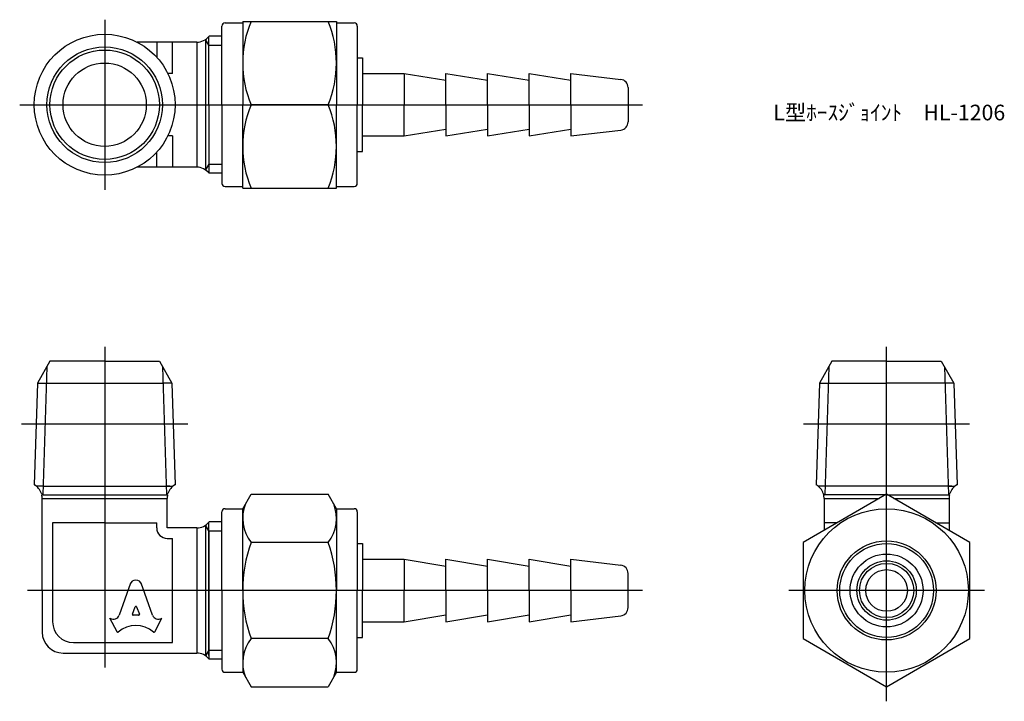
# Model space of a CAD drawing. Units: millimetres. Extents: x 255 to 349.6, y 210.6 to 276.
import ezdxf

# ---------------------------------------------------------------- set-up
doc = ezdxf.new("R2010")
doc.units = ezdxf.units.MM
doc.header["$LTSCALE"] = 0.5
doc.styles.get("Standard").update_dxf_attribs({"font": 'ISOCP.SHX', "bigfont": 'EXTFONT.SHX'})

msp = doc.modelspace()

# ---------------------------------------------------------------- linework, layer by layer
for p, q in [((263.198, 275.996), (263.198, 259.68)), ((274.452, 267.838), (274.452, 275.388)), ((274.752, 275.688), (276.452, 275.688)), ((276.452, 275.838), (285.452, 275.838)), ((276.452, 275.838), (276.452, 267.838)), ((285.452, 275.838), (285.452, 267.838)), ((285.452, 275.688), (287.152, 275.688)), ((287.452, 275.388), (287.452, 267.838)), ((273.198, 267.838), (273.198, 274.393)), ((274.452, 274.416), (273.216, 274.416)), ((272.033, 273.838), (266.315, 273.838)), ((268.198, 273.838), (268.198, 272.389)), ((269.698, 270.838), (269.698, 273.838)), ((272.033, 273.838), (272.033, 261.838)), ((273.198, 273.56), (272.884, 274.103)), ((272.884, 274.103), (272.884, 261.573)), ((273.198, 273.56), (274.452, 273.56)), ((287.452, 272.338), (287.952, 272.338)), ((287.952, 272.338), (287.952, 267.838)), ((269.698, 270.838), (269.257, 270.838)), ((287.952, 270.838), (291.952, 270.838)), ((291.952, 270.838), (295.952, 270.188)), ((291.952, 270.838), (291.952, 267.838)), ((295.952, 270.838), (299.952, 270.188)), ((295.952, 267.838), (295.952, 270.838)), ((299.952, 270.838), (303.952, 270.188)), ((299.952, 267.838), (299.952, 270.838)), ((303.952, 270.838), (307.952, 270.188)), ((303.952, 267.838), (303.952, 270.838)), ((307.952, 270.838), (312.746, 270.271)), ((307.952, 267.838), (307.952, 270.838)), ((313.452, 269.477), (313.452, 266.199)), ((255.04, 267.838), (314.849, 267.838)), ((273.198, 267.838), (273.198, 261.283)), ((274.452, 267.838), (274.452, 260.288)), ((276.452, 259.838), (276.452, 267.838)), ((284.651, 267.838), (277.253, 267.838)), ((285.452, 259.838), (285.452, 267.838)), ((287.452, 260.288), (287.452, 267.838)), ((287.952, 263.338), (287.952, 267.838)), ((291.952, 264.838), (291.952, 267.838)), ((295.952, 267.838), (295.952, 264.838)), ((299.952, 267.838), (299.952, 264.838)), ((303.952, 267.838), (303.952, 264.838)), ((307.952, 267.838), (307.952, 264.838)), ((269.698, 264.838), (269.257, 264.838)), ((269.698, 264.838), (269.698, 261.838)), ((287.952, 264.838), (291.952, 264.838)), ((291.952, 264.838), (295.952, 265.488)), ((295.952, 264.838), (299.952, 265.488)), ((299.952, 264.838), (303.952, 265.488)), ((303.952, 264.838), (307.952, 265.488)), ((307.952, 264.838), (312.746, 265.404)), ((268.198, 261.838), (268.198, 263.287)), ((287.452, 263.338), (287.952, 263.338)), ((273.198, 262.116), (272.884, 261.573)), ((273.198, 262.116), (274.452, 262.116)), ((272.033, 261.838), (266.315, 261.838)), ((274.452, 261.26), (273.216, 261.26)), ((274.752, 259.988), (276.452, 259.988)), ((285.452, 259.988), (287.152, 259.988)), ((276.452, 259.838), (285.452, 259.838)), ((263.198, 244.614), (263.198, 213.82)), ((338.268, 210.582), (338.268, 244.614)), ((257.948, 243.217), (256.742, 241.128)), ((263.198, 243.217), (257.948, 243.217)), ((263.198, 243.217), (268.448, 243.217)), ((268.448, 243.217), (269.654, 241.128)), ((333.018, 243.217), (331.812, 241.128)), ((338.268, 243.217), (333.018, 243.217)), ((338.268, 243.217), (343.518, 243.217)), ((343.518, 243.217), (344.724, 241.128)), ((257.647, 242.696), (257.263, 230.386)), ((268.748, 242.696), (269.133, 230.386)), ((332.718, 242.696), (332.333, 230.386)), ((343.819, 242.696), (344.204, 230.386)), ((256.742, 241.128), (256.437, 231.357)), ((256.742, 241.128), (257.598, 241.128)), ((257.598, 241.128), (268.797, 241.128)), ((269.654, 241.128), (268.797, 241.128)), ((269.654, 241.128), (269.959, 231.357)), ((331.812, 241.128), (331.507, 231.357)), ((331.812, 241.128), (338.268, 241.128)), ((344.724, 241.128), (338.268, 241.128)), ((344.724, 241.128), (345.03, 231.357)), ((255.222, 237.207), (271.173, 237.207)), ((330.293, 237.207), (346.244, 237.207)), ((257.289, 231.217), (256.643, 231.217)), ((257.198, 231.217), (256.816, 231.217)), ((257.289, 231.217), (256.948, 231.217)), ((257.289, 231.217), (269.107, 231.217)), ((269.448, 231.217), (269.107, 231.217)), ((269.107, 231.217), (269.753, 231.217)), ((269.198, 231.217), (269.58, 231.217)), ((269.198, 231.217), (269.58, 231.217)), ((332.359, 231.217), (331.713, 231.217)), ((338.268, 231.217), (331.886, 231.217)), ((332.359, 231.217), (332.018, 231.217)), ((344.518, 231.217), (338.268, 231.217)), ((344.178, 231.217), (344.824, 231.217)), ((344.268, 231.217), (344.65, 231.217)), ((344.268, 231.217), (344.65, 231.217)), ((257.12, 230.529), (257.263, 230.386)), ((257.263, 230.386), (257.16, 230.386)), ((257.198, 221.217), (257.198, 230.052)), ((257.198, 230.052), (269.198, 230.052)), ((257.263, 230.386), (269.133, 230.386)), ((269.276, 230.529), (269.133, 230.386)), ((269.133, 230.386), (269.236, 230.386)), ((269.198, 227.217), (269.198, 230.052)), ((276.452, 229.067), (277.253, 230.454)), ((277.253, 230.454), (284.651, 230.454)), ((285.452, 229.067), (284.651, 230.454)), ((332.19, 230.529), (332.333, 230.386)), ((338.268, 230.386), (332.231, 230.386)), ((332.268, 230.052), (332.268, 226.99)), ((332.268, 230.052), (337.571, 230.052)), ((338.268, 230.386), (344.306, 230.386)), ((338.966, 230.052), (344.268, 230.052)), ((344.346, 230.529), (344.204, 230.386)), ((344.268, 230.052), (344.268, 226.99)), ((274.452, 221.217), (274.452, 228.767)), ((274.752, 229.067), (276.452, 229.067)), ((276.452, 225.836), (276.452, 229.067)), ((285.452, 229.067), (285.452, 225.836)), ((285.452, 229.067), (287.152, 229.067)), ((287.452, 228.767), (287.452, 221.217)), ((263.198, 227.717), (258.198, 227.717)), ((258.198, 227.717), (258.198, 218.217)), ((263.198, 227.717), (268.198, 227.717)), ((268.198, 227.217), (268.198, 227.717)), ((272.033, 227.217), (269.198, 227.217)), ((272.033, 227.217), (272.033, 215.217)), ((273.198, 226.939), (272.884, 227.482)), ((272.884, 227.482), (272.884, 214.952)), ((273.198, 226.939), (273.198, 227.772)), ((273.198, 214.967), (273.198, 227.467)), ((273.198, 226.939), (274.452, 226.939)), ((273.198, 226.939), (273.198, 215.495)), ((274.452, 227.795), (273.216, 227.795)), ((333.527, 227.717), (332.268, 227.717)), ((343.01, 227.717), (344.268, 227.717)), ((269.198, 226.217), (269.698, 226.217)), ((269.698, 216.217), (269.698, 226.217)), ((285.452, 226.717), (285.452, 221.217)), ((276.452, 221.217), (276.452, 225.836)), ((284.651, 225.836), (277.253, 225.836)), ((285.452, 225.836), (285.452, 221.217)), ((285.452, 225.717), (285.452, 221.217)), ((287.452, 225.717), (287.952, 225.717)), ((287.952, 225.717), (287.952, 221.217)), ((287.952, 225.717), (287.952, 221.217)), ((287.952, 224.217), (291.952, 224.217)), ((291.952, 224.217), (295.952, 223.567)), ((291.952, 224.217), (291.952, 221.217)), ((295.952, 224.217), (299.952, 223.567)), ((295.952, 221.217), (295.952, 224.217)), ((299.952, 224.217), (303.952, 223.567)), ((299.952, 221.217), (299.952, 224.217)), ((303.952, 224.217), (307.952, 223.567)), ((303.952, 221.217), (303.952, 224.217)), ((307.952, 224.217), (312.746, 223.65)), ((307.952, 221.217), (307.952, 224.217)), ((313.452, 219.578), (313.452, 222.856)), ((314.849, 221.217), (255.801, 221.217)), ((257.198, 221.217), (257.198, 217.217)), ((265.685, 221.904), (264.594, 218.84)), ((267.803, 218.839), (266.71, 221.904)), ((274.452, 221.217), (274.452, 213.667)), ((276.452, 221.217), (276.452, 216.598)), ((285.452, 216.717), (285.452, 221.217)), ((285.452, 215.717), (285.452, 221.217)), ((285.452, 216.598), (285.452, 221.217)), ((287.452, 213.667), (287.452, 221.217)), ((287.952, 216.717), (287.952, 221.217)), ((287.952, 216.717), (287.952, 221.217)), ((291.952, 218.217), (291.952, 221.217)), ((295.952, 221.217), (295.952, 218.217)), ((299.952, 221.217), (299.952, 218.217)), ((303.952, 221.217), (303.952, 218.217)), ((307.952, 221.217), (307.952, 218.217)), ((347.665, 221.217), (328.871, 221.217)), ((265.865, 218.934), (266.129, 219.64)), ((266.267, 219.64), (266.53, 218.934)), ((264.388, 217.238), (263.698, 218.559)), ((263.698, 218.559), (263.743, 218.534)), ((266.461, 218.84), (265.935, 218.84)), ((268.008, 217.238), (268.698, 218.559)), ((268.698, 218.559), (268.662, 218.538)), ((291.952, 218.217), (295.952, 218.867)), ((295.952, 218.217), (299.952, 218.867)), ((299.952, 218.217), (303.952, 218.867)), ((303.952, 218.217), (307.952, 218.867)), ((307.952, 218.217), (312.746, 218.783)), ((287.952, 218.217), (291.952, 218.217)), ((276.452, 216.598), (276.452, 213.367)), ((284.651, 216.598), (277.253, 216.598)), ((285.452, 213.367), (285.452, 216.598)), ((287.452, 216.717), (287.952, 216.717)), ((260.198, 216.217), (269.698, 216.217)), ((259.198, 215.217), (272.033, 215.217)), ((273.198, 215.495), (272.884, 214.952)), ((273.198, 215.495), (274.452, 215.495)), ((273.198, 215.495), (273.198, 214.662)), ((274.452, 214.639), (273.216, 214.639)), ((274.752, 213.367), (276.452, 213.367)), ((276.452, 213.367), (277.253, 211.979)), ((285.452, 213.367), (284.651, 211.979)), ((285.452, 213.367), (287.152, 213.367)), ((277.253, 211.979), (284.651, 211.979))]:
    msp.add_line(p, q)
msp.add_lwpolyline([(330.268, 216.598), (338.268, 211.979), (346.268, 216.598), (346.268, 225.836), (338.268, 230.454), (330.268, 225.836)], close=True)
for centre, radius in [((263.198, 267.838), 6.761), ((263.198, 267.838), 5.551), ((263.198, 267.838), 5.25), ((263.198, 267.838), 4), ((338.268, 221.217), 7.85), ((338.268, 221.217), 4.75), ((338.268, 221.217), 4.5), ((338.268, 221.217), 3.5), ((338.268, 221.217), 2.85), ((338.268, 221.217), 2.6), ((338.268, 221.217), 2)]:
    msp.add_circle(centre, radius)
for centre, radius, start, end in [((274.752, 275.388), 0.3, 90, 180), ((286.839, 271.838), 10.386, 157.34891, 202.65109), ((275.066, 271.838), 10.386, 337.34891, 22.65109), ((287.152, 275.388), 0.3, 0, 90), ((272.033, 275.338), 1.5, 270, 322.08682), ((312.652, 269.477), 0.8, 0, 83.25994), ((286.839, 263.838), 10.386, 157.34891, 202.65109), ((275.066, 263.838), 10.386, 337.34891, 22.65109), ((312.652, 266.199), 0.8, 276.74006, 0), ((272.033, 260.338), 1.5, 37.91318, 90), ((274.752, 260.288), 0.3, 180, 270), ((287.152, 260.288), 0.3, 270, 0), ((256.948, 232.217), 1, 239.24994, 240), ((255.698, 230.052), 1.5, 18.55657, 60), ((270.698, 230.052), 1.5, 120, 161.44343), ((269.448, 232.217), 1, 300, 300.75006), ((332.018, 232.217), 1, 239.24994, 240), ((330.768, 230.052), 1.5, 18.55657, 60), ((345.768, 230.052), 1.5, 120, 161.44343), ((344.518, 232.217), 1, 300, 300.75006), ((255.698, 230.052), 1.5, 360, 12.88913), ((270.698, 230.052), 1.5, 167.11087, 180), ((330.768, 230.052), 1.5, 360, 12.88913), ((345.768, 230.052), 1.5, 167.11087, 180), ((274.752, 228.767), 0.3, 90, 180), ((280.181, 228.145), 3.729, 158.26343, 218.26343), ((281.723, 228.145), 3.729, 321.73657, 21.73657), ((287.152, 228.767), 0.3, 0, 90), ((269.198, 227.217), 1, 180, 270), ((272.033, 228.717), 1.5, 270, 322.08682), ((290.167, 221.217), 13.715, 160.31983, 180), ((271.737, 221.217), 13.715, 0, 19.68017), ((312.652, 222.856), 0.8, 0, 83.25994), ((290.167, 221.217), 13.715, 180, 199.68017), ((271.737, 221.217), 13.715, 340.31983, 0), ((312.652, 219.578), 0.8, 276.74006, 0), ((260.198, 218.217), 2, 180, 270), ((259.198, 217.217), 2, 180, 270), ((280.181, 214.289), 3.729, 141.73657, 201.73657), ((281.723, 214.289), 3.729, 338.26343, 38.26343), ((272.033, 213.717), 1.5, 37.91318, 90), ((274.752, 213.667), 0.3, 180, 270), ((287.152, 213.667), 0.3, 270, 0)]:
    msp.add_arc(centre, radius, start, end)
for centre, major_axis, start_param, end_param in [((266.198, 221.676), (0.565, 0), 0.221314, 2.920278), ((266.198, 219.616), (-0.0735, 0), 3.484617, 5.940161), ((264.037, 219.022), (0.588, 0), 4.18879, 5.954632), ((265.935, 218.911), (0.0735, 0), 2.798569, 4.712389), ((266.461, 218.911), (0.0735, 0), 4.712389, 6.626209), ((268.359, 219.021), (-0.588, 0), 0.328553, 2.110877), ((266.198, 215.478), (-2.485, 0), 3.962595, 5.462183), ((264.454, 217.269), (0.0735, 0), 3.60524, 5.462183), ((267.942, 217.269), (0.0735, 0), 3.962595, 5.819538)]:
    msp.add_ellipse(centre, major_axis=major_axis, ratio=0.956669, start_param=start_param, end_param=end_param)

# ---------------------------------------------------------------- texts
at = {"insert": (327.391, 267.838), "char_height": 1.5, "attachment_point": 1}
msp.add_mtext_dynamic_manual_height_columns('L型ﾎｰｽｼﾞｮｲﾝﾄ\u3000HL-1206', width=21.46895, gutter_width=7.5, heights=[0], dxfattribs=at)

doc.saveas('drawing.dxf')
